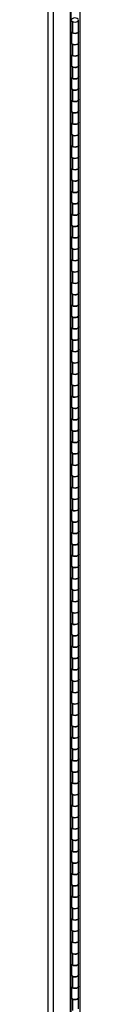
# Model space of a CAD drawing. Units: inches. Extents: x 4.1 to 99.5, y 0.5 to 71.
# Drawn here: x 87.9 to 88.5, y 18.2 to 35.9 of the extents above; entities that cross this region are included whole.
import ezdxf

# ---------------------------------------------------------------- set-up
doc = ezdxf.new("R2010")
doc.units = ezdxf.units.IN
doc.header["$MEASUREMENT"] = 0
doc.linetypes.add('SLD-Solid', pattern=[0])

msp = doc.modelspace()

# ---------------------------------------------------------------- linework, layer by layer
at = {"color": 7, "linetype": 'SLD-Solid', "lineweight": 25}
for p, q in [((88.4596664, 36.8277189), (88.4596664, 10.1375276)), ((88.281936, 36.5263848), (88.281936, 10.6395599)), ((88.3000981, 10.665344), (88.3000981, 36.5521689)), ((87.8878575, 10.4599737), (87.8878575, 36.3449024)), ((87.9783595, 36.3465281), (87.9783595, 10.4597032)), ((88.4327174, 35.6984255), (88.4327174, 35.9025607)), ((88.3000981, 35.8916267), (88.3266001, 35.8767192)), ((88.3266001, 35.8767192), (88.3266001, 35.672584)), ((88.3000981, 35.6874915), (88.3266001, 35.672584)), ((88.3077174, 35.6832056), (88.3077174, 35.4942903)), ((88.4327174, 35.4942903), (88.4327174, 35.6984255)), ((88.3000981, 35.5115671), (88.3077174, 35.5072812)), ((88.3266001, 35.4684488), (88.3000981, 35.4833563)), ((88.3266001, 35.4684488), (88.3266001, 35.2643136)), ((88.4327174, 35.2901551), (88.4327174, 35.4942903)), ((88.3000981, 35.2792211), (88.3266001, 35.2643136)), ((88.3077174, 35.2749352), (88.3077174, 35.0860199)), ((88.4327174, 35.0860199), (88.4327174, 35.2901551)), ((88.3000981, 35.1032967), (88.3077174, 35.0990108)), ((88.3266001, 35.0601784), (88.3000981, 35.0750859)), ((88.3266001, 35.0601784), (88.3266001, 34.8560432)), ((88.4327174, 34.8818847), (88.4327174, 35.0860199)), ((88.3000981, 34.8709507), (88.3266001, 34.8560432)), ((88.3077174, 34.8666648), (88.3077174, 34.6777495)), ((88.4327174, 34.6777495), (88.4327174, 34.8818847)), ((88.3000981, 34.6950263), (88.3077174, 34.6907404)), ((88.3266001, 34.651908), (88.3000981, 34.6668155)), ((88.4327174, 34.4736143), (88.4327174, 34.6777495)), ((88.3266001, 34.651908), (88.3266001, 34.4477728)), ((88.3000981, 34.4626803), (88.3266001, 34.4477728)), ((88.3077174, 34.4583944), (88.3077174, 34.269479)), ((88.4327174, 34.269479), (88.4327174, 34.4736143)), ((88.3000981, 34.2867559), (88.3077174, 34.28247)), ((88.3266001, 34.2436376), (88.3000981, 34.2585451)), ((88.3266001, 34.2436376), (88.3266001, 34.0395024)), ((88.4327174, 34.0653438), (88.4327174, 34.269479)), ((88.3000981, 34.0544099), (88.3266001, 34.0395024)), ((88.3077174, 34.050124), (88.3077174, 33.8612086)), ((88.4327174, 33.8612086), (88.4327174, 34.0653438)), ((88.3000981, 33.8784855), (88.3077174, 33.8741996)), ((88.3266001, 33.8353672), (88.3000981, 33.8502747)), ((88.3266001, 33.8353672), (88.3266001, 33.631232)), ((88.4327174, 33.6570734), (88.4327174, 33.8612086)), ((88.3000981, 33.6461395), (88.3266001, 33.631232)), ((88.3077174, 33.6418536), (88.3077174, 33.4529382)), ((88.4327174, 33.4529382), (88.4327174, 33.6570734)), ((88.3000981, 33.4702151), (88.3077174, 33.4659292)), ((88.3266001, 33.4270968), (88.3000981, 33.4420043)), ((88.3266001, 33.4270968), (88.3266001, 33.2229616)), ((88.4327174, 33.248803), (88.4327174, 33.4529382)), ((88.4327174, 33.0446678), (88.4327174, 33.248803)), ((88.3000981, 33.2378691), (88.3266001, 33.2229616)), ((88.3077174, 33.2335832), (88.3077174, 33.0446678)), ((88.3000981, 33.0619447), (88.3077174, 33.0576587)), ((88.3266001, 33.0188263), (88.3000981, 33.0337339)), ((88.3266001, 33.0188263), (88.3266001, 32.8146911)), ((88.4327174, 32.8405326), (88.4327174, 33.0446678)), ((88.3000981, 32.8295987), (88.3266001, 32.8146911)), ((88.3077174, 32.8253127), (88.3077174, 32.6363974)), ((88.4327174, 32.6363974), (88.4327174, 32.8405326)), ((88.3000981, 32.6536743), (88.3077174, 32.6493883)), ((88.3266001, 32.6105559), (88.3000981, 32.6254635)), ((88.3266001, 32.6105559), (88.3266001, 32.4064207)), ((88.4327174, 32.4322622), (88.4327174, 32.6363974)), ((88.3000981, 32.4213283), (88.3266001, 32.4064207)), ((88.3077174, 32.4170423), (88.3077174, 32.228127)), ((88.4327174, 32.228127), (88.4327174, 32.4322622)), ((88.3000981, 32.2454039), (88.3077174, 32.2411179)), ((88.3266001, 32.2022855), (88.3000981, 32.2171931)), ((88.3266001, 32.2022855), (88.3266001, 31.9981503)), ((88.4327174, 32.0239918), (88.4327174, 32.228127)), ((88.3000981, 32.0130579), (88.3266001, 31.9981503)), ((88.3077174, 32.0087719), (88.3077174, 31.8198566)), ((88.4327174, 31.8198566), (88.4327174, 32.0239918)), ((88.3000981, 31.8371335), (88.3077174, 31.8328475)), ((88.3266001, 31.7940151), (88.3000981, 31.8089227)), ((88.3266001, 31.7940151), (88.3266001, 31.5898799)), ((88.4327174, 31.6157214), (88.4327174, 31.8198566)), ((88.3000981, 31.6047875), (88.3266001, 31.5898799)), ((88.3077174, 31.6005015), (88.3077174, 31.4115862)), ((88.4327174, 31.4115862), (88.4327174, 31.6157214)), ((88.3000981, 31.428863), (88.3077174, 31.4245771)), ((88.3266001, 31.3857447), (88.3000981, 31.4006523)), ((88.3266001, 31.3857447), (88.3266001, 31.1816095)), ((88.4327174, 31.207451), (88.4327174, 31.4115862)), ((88.3000981, 31.1965171), (88.3266001, 31.1816095)), ((88.3077174, 31.1922311), (88.3077174, 31.0033158)), ((88.4327174, 31.0033158), (88.4327174, 31.207451)), ((88.3000981, 31.0205926), (88.3077174, 31.0163067)), ((88.3266001, 30.9774743), (88.3000981, 30.9923818)), ((88.3266001, 30.9774743), (88.3266001, 30.7733391)), ((88.4327174, 30.7991806), (88.4327174, 31.0033158)), ((88.3000981, 30.7882466), (88.3266001, 30.7733391)), ((88.3077174, 30.7839607), (88.3077174, 30.5950454)), ((88.4327174, 30.5950454), (88.4327174, 30.7991806)), ((88.3000981, 30.6123222), (88.3077174, 30.6080363)), ((88.4327174, 30.3909102), (88.4327174, 30.5950454)), ((88.3266001, 30.5692039), (88.3000981, 30.5841114)), ((88.3266001, 30.5692039), (88.3266001, 30.3650687)), ((88.3000981, 30.3799762), (88.3266001, 30.3650687)), ((88.3077174, 30.3756903), (88.3077174, 30.186775)), ((88.4327174, 30.186775), (88.4327174, 30.3909102)), ((88.3000981, 30.2040518), (88.3077174, 30.1997659)), ((88.3266001, 30.1609335), (88.3000981, 30.175841)), ((88.3266001, 30.1609335), (88.3266001, 29.9567983)), ((88.4327174, 29.9826398), (88.4327174, 30.186775)), ((88.3000981, 29.9717058), (88.3266001, 29.9567983)), ((88.3077174, 29.9674199), (88.3077174, 29.7785046)), ((88.4327174, 29.7785046), (88.4327174, 29.9826398)), ((88.3000981, 29.7957814), (88.3077174, 29.7914955)), ((88.3266001, 29.7526631), (88.3000981, 29.7675706)), ((88.3266001, 29.7526631), (88.3266001, 29.5485279)), ((88.4327174, 29.5743694), (88.4327174, 29.7785046)), ((88.3000981, 29.5634354), (88.3266001, 29.5485279)), ((88.3077174, 29.5591495), (88.3077174, 29.3702342)), ((88.4327174, 29.3702342), (88.4327174, 29.5743694)), ((88.3000981, 29.387511), (88.3077174, 29.3832251)), ((88.3266001, 29.3443927), (88.3000981, 29.3593002)), ((88.4327174, 29.166099), (88.4327174, 29.3702342)), ((88.3266001, 29.3443927), (88.3266001, 29.1402575)), ((88.3000981, 29.155165), (88.3266001, 29.1402575)), ((88.3077174, 29.1508791), (88.3077174, 28.9619638)), ((88.4327174, 28.9619638), (88.4327174, 29.166099)), ((88.3000981, 28.9792406), (88.3077174, 28.9749547)), ((88.3266001, 28.9361223), (88.3000981, 28.9510298)), ((88.3266001, 28.9361223), (88.3266001, 28.7319871)), ((88.4327174, 28.7578286), (88.4327174, 28.9619638)), ((88.3000981, 28.7468946), (88.3266001, 28.7319871)), ((88.3077174, 28.7426087), (88.3077174, 28.5536934)), ((88.4327174, 28.5536934), (88.4327174, 28.7578286)), ((88.3000981, 28.5709702), (88.3077174, 28.5666843)), ((88.3266001, 28.5278519), (88.3000981, 28.5427594)), ((88.3266001, 28.5278519), (88.3266001, 28.3237167)), ((88.4327174, 28.3495582), (88.4327174, 28.5536934)), ((88.3000981, 28.3386242), (88.3266001, 28.3237167)), ((88.3077174, 28.3343383), (88.3077174, 28.145423)), ((88.4327174, 28.145423), (88.4327174, 28.3495582)), ((88.3000981, 28.1626998), (88.3077174, 28.1584139)), ((88.3266001, 28.1195815), (88.3000981, 28.134489)), ((88.3266001, 28.1195815), (88.3266001, 27.9154463)), ((88.4327174, 27.9412878), (88.4327174, 28.145423)), ((88.4327174, 27.7371526), (88.4327174, 27.9412878)), ((88.3000981, 27.9303538), (88.3266001, 27.9154463)), ((88.3077174, 27.9260679), (88.3077174, 27.7371526)), ((88.3000981, 27.7544294), (88.3077174, 27.7501435)), ((88.3266001, 27.7113111), (88.3000981, 27.7262186)), ((88.3266001, 27.7113111), (88.3266001, 27.5071759)), ((88.4327174, 27.5330174), (88.4327174, 27.7371526)), ((88.3000981, 27.5220834), (88.3266001, 27.5071759)), ((88.3077174, 27.5177975), (88.3077174, 27.3288821)), ((88.4327174, 27.3288821), (88.4327174, 27.5330174)), ((88.3000981, 27.346159), (88.3077174, 27.3418731)), ((88.3266001, 27.3030407), (88.3000981, 27.3179482)), ((88.3266001, 27.3030407), (88.3266001, 27.0989055)), ((88.4327174, 27.1247469), (88.4327174, 27.3288821)), ((88.3000981, 27.113813), (88.3266001, 27.0989055)), ((88.3077174, 27.1095271), (88.3077174, 26.9206117)), ((88.4327174, 26.9206117), (88.4327174, 27.1247469)), ((88.3000981, 26.9378886), (88.3077174, 26.9336027)), ((88.3266001, 26.8947703), (88.3000981, 26.9096778)), ((88.3266001, 26.8947703), (88.3266001, 26.6906351)), ((88.4327174, 26.7164765), (88.4327174, 26.9206117)), ((88.3000981, 26.7055426), (88.3266001, 26.6906351)), ((88.3077174, 26.7012567), (88.3077174, 26.5123413)), ((88.4327174, 26.5123413), (88.4327174, 26.7164765)), ((88.3000981, 26.5296182), (88.3077174, 26.5253322)), ((88.3266001, 26.4864999), (88.3000981, 26.5014074)), ((88.3266001, 26.4864999), (88.3266001, 26.2823647)), ((88.4327174, 26.3082061), (88.4327174, 26.5123413)), ((88.3000981, 26.2972722), (88.3266001, 26.2823647)), ((88.3077174, 26.2929863), (88.3077174, 26.1040709)), ((88.4327174, 26.1040709), (88.4327174, 26.3082061)), ((88.3000981, 26.1213478), (88.3077174, 26.1170618)), ((88.3266001, 26.0782294), (88.3000981, 26.093137)), ((88.3266001, 26.0782294), (88.3266001, 25.8740942)), ((88.4327174, 25.8999357), (88.4327174, 26.1040709)), ((88.3000981, 25.8890018), (88.3266001, 25.8740942)), ((88.3077174, 25.8847158), (88.3077174, 25.6958005)), ((88.4327174, 25.6958005), (88.4327174, 25.8999357)), ((88.3000981, 25.7130774), (88.3077174, 25.7087914)), ((88.3266001, 25.669959), (88.3000981, 25.6848666)), ((88.3266001, 25.669959), (88.3266001, 25.4658238)), ((88.4327174, 25.4916653), (88.4327174, 25.6958005)), ((88.3000981, 25.4807314), (88.3266001, 25.4658238)), ((88.3077174, 25.4764454), (88.3077174, 25.2875301)), ((88.4327174, 25.2875301), (88.4327174, 25.4916653)), ((88.3000981, 25.304807), (88.3077174, 25.300521)), ((88.4327174, 25.0833949), (88.4327174, 25.2875301)), ((88.3266001, 25.2616886), (88.3000981, 25.2765962)), ((88.3266001, 25.2616886), (88.3266001, 25.0575534)), ((88.3000981, 25.072461), (88.3266001, 25.0575534)), ((88.3077174, 25.068175), (88.3077174, 24.8792597)), ((88.4327174, 24.8792597), (88.4327174, 25.0833949)), ((88.3000981, 24.8965366), (88.3077174, 24.8922506)), ((88.3266001, 24.8534182), (88.3000981, 24.8683258)), ((88.3266001, 24.8534182), (88.3266001, 24.649283)), ((88.4327174, 24.6751245), (88.4327174, 24.8792597)), ((88.3000981, 24.6641906), (88.3266001, 24.649283)), ((88.3077174, 24.6599046), (88.3077174, 24.4709893)), ((88.4327174, 24.4709893), (88.4327174, 24.6751245)), ((88.3000981, 24.4882661), (88.3077174, 24.4839802)), ((88.3266001, 24.4451478), (88.3000981, 24.4600554)), ((88.3266001, 24.4451478), (88.3266001, 24.2410126)), ((88.4327174, 24.2668541), (88.4327174, 24.4709893)), ((88.3000981, 24.2559202), (88.3266001, 24.2410126)), ((88.3077174, 24.2516342), (88.3077174, 24.0627189)), ((88.4327174, 24.0627189), (88.4327174, 24.2668541)), ((88.3000981, 24.0799957), (88.3077174, 24.0757098)), ((88.3266001, 24.0368774), (88.3000981, 24.0517849)), ((88.4327174, 23.8585837), (88.4327174, 24.0627189)), ((88.3266001, 24.0368774), (88.3266001, 23.8327422)), ((88.3000981, 23.8476497), (88.3266001, 23.8327422)), ((88.3077174, 23.8433638), (88.3077174, 23.6544485)), ((88.4327174, 23.6544485), (88.4327174, 23.8585837)), ((88.3000981, 23.6717253), (88.3077174, 23.6674394)), ((88.3266001, 23.628607), (88.3000981, 23.6435145)), ((88.3266001, 23.628607), (88.3266001, 23.4244718)), ((88.4327174, 23.4503133), (88.4327174, 23.6544485)), ((88.3000981, 23.4393793), (88.3266001, 23.4244718)), ((88.3077174, 23.4350934), (88.3077174, 23.2461781)), ((88.4327174, 23.2461781), (88.4327174, 23.4503133)), ((88.3000981, 23.2634549), (88.3077174, 23.259169)), ((88.3266001, 23.2203366), (88.3000981, 23.2352441)), ((88.3266001, 23.2203366), (88.3266001, 23.0162014)), ((88.4327174, 23.0420429), (88.4327174, 23.2461781)), ((88.3000981, 23.0311089), (88.3266001, 23.0162014)), ((88.3077174, 23.026823), (88.3077174, 22.8379077)), ((88.4327174, 22.8379077), (88.4327174, 23.0420429)), ((88.3000981, 22.8551845), (88.3077174, 22.8508986)), ((88.3266001, 22.8120662), (88.3000981, 22.8269737)), ((88.3266001, 22.8120662), (88.3266001, 22.607931)), ((88.4327174, 22.6337725), (88.4327174, 22.8379077)), ((88.4327174, 22.4296373), (88.4327174, 22.6337725)), ((88.3000981, 22.6228385), (88.3266001, 22.607931)), ((88.3077174, 22.6185526), (88.3077174, 22.4296373)), ((88.3000981, 22.4469141), (88.3077174, 22.4426282)), ((88.3266001, 22.4037958), (88.3000981, 22.4187033)), ((88.3266001, 22.4037958), (88.3266001, 22.1996606)), ((88.4327174, 22.2255021), (88.4327174, 22.4296373)), ((88.3000981, 22.2145681), (88.3266001, 22.1996606)), ((88.3077174, 22.2102822), (88.3077174, 22.0213669)), ((88.4327174, 22.0213669), (88.4327174, 22.2255021)), ((88.3000981, 22.0386437), (88.3077174, 22.0343578)), ((88.3266001, 21.9955254), (88.3000981, 22.0104329)), ((88.3266001, 21.9955254), (88.3266001, 21.7913902)), ((88.4327174, 21.8172317), (88.4327174, 22.0213669)), ((88.3000981, 21.8062977), (88.3266001, 21.7913902)), ((88.3077174, 21.8020118), (88.3077174, 21.6130965)), ((88.4327174, 21.6130965), (88.4327174, 21.8172317)), ((88.3000981, 21.6303733), (88.3077174, 21.6260874)), ((88.3266001, 21.587255), (88.3000981, 21.6021625)), ((88.3266001, 21.587255), (88.3266001, 21.3831198)), ((88.4327174, 21.4089613), (88.4327174, 21.6130965)), ((88.3000981, 21.3980273), (88.3266001, 21.3831198)), ((88.4327174, 21.2048261), (88.4327174, 21.4089613)), ((88.3000981, 21.2221029), (88.3077174, 21.217817)), ((88.3077174, 21.3937414), (88.3077174, 21.2048261)), ((88.3266001, 21.1789846), (88.3000981, 21.1938921)), ((88.3266001, 21.1789846), (88.3266001, 20.9748494)), ((88.4327174, 21.0006909), (88.4327174, 21.2048261)), ((88.3000981, 20.9897569), (88.3266001, 20.9748494)), ((88.3077174, 20.985471), (88.3077174, 20.7965557)), ((88.4327174, 20.7965557), (88.4327174, 21.0006909)), ((88.3000981, 20.8138325), (88.3077174, 20.8095466)), ((88.3266001, 20.7707142), (88.3000981, 20.7856217)), ((88.3266001, 20.7707142), (88.3266001, 20.566579)), ((88.4327174, 20.5924204), (88.4327174, 20.7965557)), ((88.3000981, 20.5814865), (88.3266001, 20.566579)), ((88.3077174, 20.5772006), (88.3077174, 20.3882852)), ((88.4327174, 20.3882852), (88.4327174, 20.5924204)), ((88.3000981, 20.4055621), (88.3077174, 20.4012762)), ((88.3266001, 20.3624438), (88.3000981, 20.3773513)), ((88.3266001, 20.3624438), (88.3266001, 20.1583086)), ((88.4327174, 20.18415), (88.4327174, 20.3882852)), ((88.3000981, 20.1732161), (88.3266001, 20.1583086)), ((88.3077174, 20.1689302), (88.3077174, 19.9800148)), ((88.4327174, 19.9800148), (88.4327174, 20.18415)), ((88.3000981, 19.9972917), (88.3077174, 19.9930058)), ((88.4327174, 19.7758796), (88.4327174, 19.9800148)), ((88.3266001, 19.9541734), (88.3000981, 19.9690809)), ((88.3266001, 19.9541734), (88.3266001, 19.7500382)), ((88.3000981, 19.7649457), (88.3266001, 19.7500382)), ((88.3077174, 19.7606598), (88.3077174, 19.5717444)), ((88.4327174, 19.5717444), (88.4327174, 19.7758796)), ((88.3000981, 19.5890213), (88.3077174, 19.5847353)), ((88.3266001, 19.545903), (88.3000981, 19.5608105)), ((88.3266001, 19.545903), (88.3266001, 19.3417678)), ((88.4327174, 19.3676092), (88.4327174, 19.5717444)), ((88.3000981, 19.3566753), (88.3266001, 19.3417678)), ((88.3077174, 19.3523894), (88.3077174, 19.163474)), ((88.4327174, 19.163474), (88.4327174, 19.3676092)), ((88.3000981, 19.1807509), (88.3077174, 19.1764649)), ((88.3266001, 19.1376325), (88.3000981, 19.1525401)), ((88.3266001, 19.1376325), (88.3266001, 18.9334973)), ((88.4327174, 18.9593388), (88.4327174, 19.163474)), ((88.3000981, 18.9484049), (88.3266001, 18.9334973)), ((88.3077174, 18.9441189), (88.3077174, 18.7552036)), ((88.4327174, 18.7552036), (88.4327174, 18.9593388)), ((88.3000981, 18.7724805), (88.3077174, 18.7681945)), ((88.3266001, 18.7293621), (88.3000981, 18.7442697)), ((88.4327174, 18.5510684), (88.4327174, 18.7552036)), ((88.3266001, 18.7293621), (88.3266001, 18.5252269)), ((88.3000981, 18.5401345), (88.3266001, 18.5252269)), ((88.3077174, 18.5358485), (88.3077174, 18.3469332)), ((88.4327174, 18.3469332), (88.4327174, 18.5510684)), ((88.3000981, 18.3642101), (88.3077174, 18.3599241)), ((88.3266001, 18.3210917), (88.3000981, 18.3359993)), ((88.3266001, 18.3210917), (88.3266001, 18.1169565)), ((88.4327174, 18.142798), (88.4327174, 18.3469332))]:
    msp.add_line(p, q, dxfattribs=at)
at = {"color": 7, "linetype": 'SLD-Solid', "lineweight": 25, "flags": 128}
for points in [[(88.3266001, 35.8767192), (88.3473317, 35.8689861), (88.3716327, 35.8664894), (88.3957129, 35.8696187), (88.4158168, 35.8778857), (88.4288086, 35.8900013), (88.4326623, 35.9040756), (88.4267767, 35.9179137), (88.4120698, 35.9293572), (88.3908354, 35.9366214), (88.3663852, 35.9385733), (88.3425328, 35.9349084), (88.3229982, 35.9261984), (88.3108282, 35.9138018)], [(88.3266001, 35.672584), (88.3473317, 35.6648509), (88.3716327, 35.6623542), (88.3957129, 35.6654835), (88.4158168, 35.6737505), (88.4288086, 35.6858661), (88.4327174, 35.6984255)], [(88.4327174, 35.6984255), (88.4327145, 35.6980763), (88.4276067, 35.6841357), (88.4135481, 35.6724238), (88.3927314, 35.6647672), (88.3684033, 35.6623602), (88.3443581, 35.6655781), (88.3266001, 35.672584)], [(88.3077174, 35.4942903), (88.3114885, 35.4819471), (88.3243461, 35.4697839), (88.3443581, 35.4614429), (88.3684033, 35.458225), (88.3927314, 35.460632), (88.4135481, 35.4682886), (88.4276067, 35.4800005), (88.4327145, 35.4939411), (88.4327174, 35.4942903)], [(88.4327174, 35.4942903), (88.4288086, 35.4817309), (88.4158168, 35.4696153), (88.3957129, 35.4613483), (88.3716327, 35.458219), (88.3473317, 35.4607157), (88.3266001, 35.4684488)], [(88.3266001, 35.2643136), (88.3473317, 35.2565805), (88.3716327, 35.2540838), (88.3957129, 35.2572131), (88.4158168, 35.2654801), (88.4288086, 35.2775956), (88.4327174, 35.2901551)], [(88.4327174, 35.2901551), (88.4327145, 35.2898059), (88.4276067, 35.2758653), (88.4135481, 35.2641534), (88.3927314, 35.2564968), (88.3684033, 35.2540898), (88.3443581, 35.2573077), (88.3266001, 35.2643136)], [(88.3077174, 35.0860199), (88.3114885, 35.0736766), (88.3243461, 35.0615135), (88.3443581, 35.0531725), (88.3684033, 35.0499546), (88.3927314, 35.0523616), (88.4135481, 35.0600181), (88.4276067, 35.0717301), (88.4327145, 35.0856707), (88.4327174, 35.0860199)], [(88.4327174, 35.0860199), (88.4288086, 35.0734604), (88.4158168, 35.0613449), (88.3957129, 35.0530779), (88.3716327, 35.0499486), (88.3473317, 35.0524453), (88.3266001, 35.0601784)], [(88.3266001, 34.8560432), (88.3473317, 34.8483101), (88.3716327, 34.8458134), (88.3957129, 34.8489427), (88.4158168, 34.8572097), (88.4288086, 34.8693252), (88.4327174, 34.8818847)], [(88.4327174, 34.8818847), (88.4327145, 34.8815355), (88.4276067, 34.8675949), (88.4135481, 34.8558829), (88.3927314, 34.8482264), (88.3684033, 34.8458194), (88.3443581, 34.8490373), (88.3266001, 34.8560432)], [(88.3077174, 34.6777495), (88.3114885, 34.6654062), (88.3243461, 34.6532431), (88.3443581, 34.6449021), (88.3684033, 34.6416842), (88.3927314, 34.6440912), (88.4135481, 34.6517477), (88.4276067, 34.6634597), (88.4327145, 34.6774003), (88.4327174, 34.6777495)], [(88.4327174, 34.6777495), (88.4288086, 34.66519), (88.4158168, 34.6530745), (88.3957129, 34.6448075), (88.3716327, 34.6416782), (88.3473317, 34.6441749), (88.3266001, 34.651908)], [(88.3266001, 34.4477728), (88.3473317, 34.4400397), (88.3716327, 34.437543), (88.3957129, 34.4406723), (88.4158168, 34.4489393), (88.4288086, 34.4610548), (88.4327174, 34.4736143)], [(88.4327174, 34.4736143), (88.4327145, 34.4732651), (88.4276067, 34.4593245), (88.4135481, 34.4476125), (88.3927314, 34.439956), (88.3684033, 34.437549), (88.3443581, 34.4407669), (88.3266001, 34.4477728)], [(88.3077174, 34.269479), (88.3114885, 34.2571358), (88.3243461, 34.2449727), (88.3443581, 34.2366317), (88.3684033, 34.2334138), (88.3927314, 34.2358208), (88.4135481, 34.2434773), (88.4276067, 34.2551893), (88.4327145, 34.2691299), (88.4327174, 34.269479)], [(88.4327174, 34.269479), (88.4288086, 34.2569196), (88.4158168, 34.2448041), (88.3957129, 34.2365371), (88.3716327, 34.2334078), (88.3473317, 34.2359044), (88.3266001, 34.2436376)], [(88.3266001, 34.0395024), (88.3473317, 34.0317692), (88.3716327, 34.0292726), (88.3957129, 34.0324019), (88.4158168, 34.0406689), (88.4288086, 34.0527844), (88.4327174, 34.0653438)], [(88.4327174, 34.0653438), (88.4327145, 34.0649947), (88.4276067, 34.0510541), (88.4135481, 34.0393421), (88.3927314, 34.0316856), (88.3684033, 34.0292786), (88.3443581, 34.0324965), (88.3266001, 34.0395024)], [(88.3077174, 33.8612086), (88.3114885, 33.8488654), (88.3243461, 33.8367023), (88.3443581, 33.8283613), (88.3684033, 33.8251434), (88.3927314, 33.8275504), (88.4135481, 33.8352069), (88.4276067, 33.8469189), (88.4327145, 33.8608595), (88.4327174, 33.8612086)], [(88.4327174, 33.8612086), (88.4288086, 33.8486492), (88.4158168, 33.8365337), (88.3957129, 33.8282667), (88.3716327, 33.8251374), (88.3473317, 33.827634), (88.3266001, 33.8353672)], [(88.3266001, 33.631232), (88.3473317, 33.6234988), (88.3716327, 33.6210022), (88.3957129, 33.6241315), (88.4158168, 33.6323985), (88.4288086, 33.644514), (88.4327174, 33.6570734)], [(88.4327174, 33.6570734), (88.4327145, 33.6567243), (88.4276067, 33.6427837), (88.4135481, 33.6310717), (88.3927314, 33.6234152), (88.3684033, 33.6210082), (88.3443581, 33.6242261), (88.3266001, 33.631232)], [(88.3077174, 33.4529382), (88.3114885, 33.440595), (88.3243461, 33.4284319), (88.3443581, 33.4200909), (88.3684033, 33.416873), (88.3927314, 33.41928), (88.4135481, 33.4269365), (88.4276067, 33.4386485), (88.4327145, 33.4525891), (88.4327174, 33.4529382)], [(88.4327174, 33.4529382), (88.4288086, 33.4403788), (88.4158168, 33.4282633), (88.3957129, 33.4199962), (88.3716327, 33.416867), (88.3473317, 33.4193636), (88.3266001, 33.4270968)], [(88.3266001, 33.2229616), (88.3473317, 33.2152284), (88.3716327, 33.2127318), (88.3957129, 33.215861), (88.4158168, 33.2241281), (88.4288086, 33.2362436), (88.4327174, 33.248803)], [(88.4327174, 33.248803), (88.4327145, 33.2484539), (88.4276067, 33.2345132), (88.4135481, 33.2228013), (88.3927314, 33.2151448), (88.3684033, 33.2127378), (88.3443581, 33.2159557), (88.3266001, 33.2229616)], [(88.3077174, 33.0446678), (88.3114885, 33.0323246), (88.3243461, 33.0201615), (88.3443581, 33.0118205), (88.3684033, 33.0086026), (88.3927314, 33.0110096), (88.4135481, 33.0186661), (88.4276067, 33.030378), (88.4327145, 33.0443187), (88.4327174, 33.0446678)], [(88.4327174, 33.0446678), (88.4288086, 33.0321084), (88.4158168, 33.0199929), (88.3957129, 33.0117258), (88.3716327, 33.0085966), (88.3473317, 33.0110932), (88.3266001, 33.0188263)], [(88.3266001, 32.8146911), (88.3473317, 32.806958), (88.3716327, 32.8044614), (88.3957129, 32.8075906), (88.4158168, 32.8158577), (88.4288086, 32.8279732), (88.4327174, 32.8405326)], [(88.4327174, 32.8405326), (88.4327145, 32.8401835), (88.4276067, 32.8262428), (88.4135481, 32.8145309), (88.3927314, 32.8068744), (88.3684033, 32.8044673), (88.3443581, 32.8076853), (88.3266001, 32.8146911)], [(88.3077174, 32.6363974), (88.3114885, 32.6240542), (88.3243461, 32.6118911), (88.3443581, 32.6035501), (88.3684033, 32.6003321), (88.3927314, 32.6027392), (88.4135481, 32.6103957), (88.4276067, 32.6221076), (88.4327145, 32.6360483), (88.4327174, 32.6363974)], [(88.4327174, 32.6363974), (88.4288086, 32.623838), (88.4158168, 32.6117225), (88.3957129, 32.6034554), (88.3716327, 32.6003262), (88.3473317, 32.6028228), (88.3266001, 32.6105559)], [(88.3266001, 32.4064207), (88.3473317, 32.3986876), (88.3716327, 32.396191), (88.3957129, 32.3993202), (88.4158168, 32.4075873), (88.4288086, 32.4197028), (88.4327174, 32.4322622)], [(88.4327174, 32.4322622), (88.4327145, 32.4319131), (88.4276067, 32.4179724), (88.4135481, 32.4062605), (88.3927314, 32.398604), (88.3684033, 32.3961969), (88.3443581, 32.3994149), (88.3266001, 32.4064207)], [(88.3077174, 32.228127), (88.3114885, 32.2157838), (88.3243461, 32.2036207), (88.3443581, 32.1952797), (88.3684033, 32.1920617), (88.3927314, 32.1944688), (88.4135481, 32.2021253), (88.4276067, 32.2138372), (88.4327145, 32.2277779), (88.4327174, 32.228127)], [(88.4327174, 32.228127), (88.4288086, 32.2155676), (88.4158168, 32.2034521), (88.3957129, 32.195185), (88.3716327, 32.1920558), (88.3473317, 32.1945524), (88.3266001, 32.2022855)], [(88.3266001, 31.9981503), (88.3473317, 31.9904172), (88.3716327, 31.9879206), (88.3957129, 31.9910498), (88.4158168, 31.9993169), (88.4288086, 32.0114324), (88.4327174, 32.0239918)], [(88.4327174, 32.0239918), (88.4327145, 32.0236427), (88.4276067, 32.009702), (88.4135481, 31.9979901), (88.3927314, 31.9903336), (88.3684033, 31.9879265), (88.3443581, 31.9911445), (88.3266001, 31.9981503)], [(88.3077174, 31.8198566), (88.3114885, 31.8075134), (88.3243461, 31.7953503), (88.3443581, 31.7870093), (88.3684033, 31.7837913), (88.3927314, 31.7861983), (88.4135481, 31.7938549), (88.4276067, 31.8055668), (88.4327145, 31.8195075), (88.4327174, 31.8198566)], [(88.4327174, 31.8198566), (88.4288086, 31.8072972), (88.4158168, 31.7951817), (88.3957129, 31.7869146), (88.3716327, 31.7837854), (88.3473317, 31.786282), (88.3266001, 31.7940151)], [(88.3266001, 31.5898799), (88.3473317, 31.5821468), (88.3716327, 31.5796502), (88.3957129, 31.5827794), (88.4158168, 31.5910465), (88.4288086, 31.603162), (88.4327174, 31.6157214)], [(88.4327174, 31.6157214), (88.4327145, 31.6153723), (88.4276067, 31.6014316), (88.4135481, 31.5897197), (88.3927314, 31.5820631), (88.3684033, 31.5796561), (88.3443581, 31.5828741), (88.3266001, 31.5898799)], [(88.3077174, 31.4115862), (88.3114885, 31.399243), (88.3243461, 31.3870798), (88.3443581, 31.3787389), (88.3684033, 31.3755209), (88.3927314, 31.3779279), (88.4135481, 31.3855845), (88.4276067, 31.3972964), (88.4327145, 31.4112371), (88.4327174, 31.4115862)], [(88.4327174, 31.4115862), (88.4288086, 31.3990268), (88.4158168, 31.3869113), (88.3957129, 31.3786442), (88.3716327, 31.375515), (88.3473317, 31.3780116), (88.3266001, 31.3857447)], [(88.3266001, 31.1816095), (88.3473317, 31.1738764), (88.3716327, 31.1713798), (88.3957129, 31.174509), (88.4158168, 31.1827761), (88.4288086, 31.1948916), (88.4327174, 31.207451)], [(88.4327174, 31.207451), (88.4327145, 31.2071019), (88.4276067, 31.1931612), (88.4135481, 31.1814493), (88.3927314, 31.1737927), (88.3684033, 31.1713857), (88.3443581, 31.1746037), (88.3266001, 31.1816095)], [(88.3077174, 31.0033158), (88.3114885, 30.9909726), (88.3243461, 30.9788094), (88.3443581, 30.9704685), (88.3684033, 30.9672505), (88.3927314, 30.9696575), (88.4135481, 30.9773141), (88.4276067, 30.989026), (88.4327145, 31.0029667), (88.4327174, 31.0033158)], [(88.4327174, 31.0033158), (88.4288086, 30.9907564), (88.4158168, 30.9786409), (88.3957129, 30.9703738), (88.3716327, 30.9672446), (88.3473317, 30.9697412), (88.3266001, 30.9774743)], [(88.3266001, 30.7733391), (88.3473317, 30.765606), (88.3716327, 30.7631094), (88.3957129, 30.7662386), (88.4158168, 30.7745057), (88.4288086, 30.7866212), (88.4327174, 30.7991806)], [(88.4327174, 30.7991806), (88.4327145, 30.7988315), (88.4276067, 30.7848908), (88.4135481, 30.7731789), (88.3927314, 30.7655223), (88.3684033, 30.7631153), (88.3443581, 30.7663332), (88.3266001, 30.7733391)], [(88.3077174, 30.5950454), (88.3114885, 30.5827022), (88.3243461, 30.570539), (88.3443581, 30.562198), (88.3684033, 30.5589801), (88.3927314, 30.5613871), (88.4135481, 30.5690437), (88.4276067, 30.5807556), (88.4327145, 30.5946963), (88.4327174, 30.5950454)], [(88.4327174, 30.5950454), (88.4288086, 30.582486), (88.4158168, 30.5703705), (88.3957129, 30.5621034), (88.3716327, 30.5589742), (88.3473317, 30.5614708), (88.3266001, 30.5692039)], [(88.3266001, 30.3650687), (88.3473317, 30.3573356), (88.3716327, 30.354839), (88.3957129, 30.3579682), (88.4158168, 30.3662353), (88.4288086, 30.3783508), (88.4327174, 30.3909102)], [(88.4327174, 30.3909102), (88.4327145, 30.3905611), (88.4276067, 30.3766204), (88.4135481, 30.3649085), (88.3927314, 30.3572519), (88.3684033, 30.3548449), (88.3443581, 30.3580628), (88.3266001, 30.3650687)], [(88.3077174, 30.186775), (88.3114885, 30.1744318), (88.3243461, 30.1622686), (88.3443581, 30.1539276), (88.3684033, 30.1507097), (88.3927314, 30.1531167), (88.4135481, 30.1607733), (88.4276067, 30.1724852), (88.4327145, 30.1864258), (88.4327174, 30.186775)], [(88.4327174, 30.186775), (88.4288086, 30.1742156), (88.4158168, 30.1621001), (88.3957129, 30.153833), (88.3716327, 30.1507038), (88.3473317, 30.1532004), (88.3266001, 30.1609335)], [(88.3266001, 29.9567983), (88.3473317, 29.9490652), (88.3716327, 29.9465686), (88.3957129, 29.9496978), (88.4158168, 29.9579649), (88.4288086, 29.9700804), (88.4327174, 29.9826398)], [(88.4327174, 29.9826398), (88.4327145, 29.9822906), (88.4276067, 29.96835), (88.4135481, 29.9566381), (88.3927314, 29.9489815), (88.3684033, 29.9465745), (88.3443581, 29.9497924), (88.3266001, 29.9567983)], [(88.3077174, 29.7785046), (88.3114885, 29.7661614), (88.3243461, 29.7539982), (88.3443581, 29.7456572), (88.3684033, 29.7424393), (88.3927314, 29.7448463), (88.4135481, 29.7525029), (88.4276067, 29.7642148), (88.4327145, 29.7781554), (88.4327174, 29.7785046)], [(88.4327174, 29.7785046), (88.4288086, 29.7659452), (88.4158168, 29.7538297), (88.3957129, 29.7455626), (88.3716327, 29.7424334), (88.3473317, 29.74493), (88.3266001, 29.7526631)], [(88.3266001, 29.5485279), (88.3473317, 29.5407948), (88.3716327, 29.5382981), (88.3957129, 29.5414274), (88.4158168, 29.5496945), (88.4288086, 29.56181), (88.4327174, 29.5743694)], [(88.4327174, 29.5743694), (88.4327145, 29.5740202), (88.4276067, 29.5600796), (88.4135481, 29.5483677), (88.3927314, 29.5407111), (88.3684033, 29.5383041), (88.3443581, 29.541522), (88.3266001, 29.5485279)], [(88.3077174, 29.3702342), (88.3114885, 29.357891), (88.3243461, 29.3457278), (88.3443581, 29.3373868), (88.3684033, 29.3341689), (88.3927314, 29.3365759), (88.4135481, 29.3442325), (88.4276067, 29.3559444), (88.4327145, 29.369885), (88.4327174, 29.3702342)], [(88.4327174, 29.3702342), (88.4288086, 29.3576748), (88.4158168, 29.3455593), (88.3957129, 29.3372922), (88.3716327, 29.3341629), (88.3473317, 29.3366596), (88.3266001, 29.3443927)], [(88.3266001, 29.1402575), (88.3473317, 29.1325244), (88.3716327, 29.1300277), (88.3957129, 29.133157), (88.4158168, 29.1414241), (88.4288086, 29.1535396), (88.4327174, 29.166099)], [(88.4327174, 29.166099), (88.4327145, 29.1657498), (88.4276067, 29.1518092), (88.4135481, 29.1400973), (88.3927314, 29.1324407), (88.3684033, 29.1300337), (88.3443581, 29.1332516), (88.3266001, 29.1402575)], [(88.3077174, 28.9619638), (88.3114885, 28.9496206), (88.3243461, 28.9374574), (88.3443581, 28.9291164), (88.3684033, 28.9258985), (88.3927314, 28.9283055), (88.4135481, 28.9359621), (88.4276067, 28.947674), (88.4327145, 28.9616146), (88.4327174, 28.9619638)], [(88.4327174, 28.9619638), (88.4288086, 28.9494044), (88.4158168, 28.9372888), (88.3957129, 28.9290218), (88.3716327, 28.9258925), (88.3473317, 28.9283892), (88.3266001, 28.9361223)], [(88.3266001, 28.7319871), (88.3473317, 28.724254), (88.3716327, 28.7217573), (88.3957129, 28.7248866), (88.4158168, 28.7331536), (88.4288086, 28.7452692), (88.4327174, 28.7578286)], [(88.4327174, 28.7578286), (88.4327145, 28.7574794), (88.4276067, 28.7435388), (88.4135481, 28.7318269), (88.3927314, 28.7241703), (88.3684033, 28.7217633), (88.3443581, 28.7249812), (88.3266001, 28.7319871)], [(88.3077174, 28.5536934), (88.3114885, 28.5413502), (88.3243461, 28.529187), (88.3443581, 28.520846), (88.3684033, 28.5176281), (88.3927314, 28.5200351), (88.4135481, 28.5276917), (88.4276067, 28.5394036), (88.4327145, 28.5533442), (88.4327174, 28.5536934)], [(88.4327174, 28.5536934), (88.4288086, 28.5411339), (88.4158168, 28.5290184), (88.3957129, 28.5207514), (88.3716327, 28.5176221), (88.3473317, 28.5201188), (88.3266001, 28.5278519)], [(88.3266001, 28.3237167), (88.3473317, 28.3159836), (88.3716327, 28.3134869), (88.3957129, 28.3166162), (88.4158168, 28.3248832), (88.4288086, 28.3369987), (88.4327174, 28.3495582)], [(88.4327174, 28.3495582), (88.4327145, 28.349209), (88.4276067, 28.3352684), (88.4135481, 28.3235565), (88.3927314, 28.3158999), (88.3684033, 28.3134929), (88.3443581, 28.3167108), (88.3266001, 28.3237167)], [(88.3077174, 28.145423), (88.3114885, 28.1330797), (88.3243461, 28.1209166), (88.3443581, 28.1125756), (88.3684033, 28.1093577), (88.3927314, 28.1117647), (88.4135481, 28.1194212), (88.4276067, 28.1311332), (88.4327145, 28.1450738), (88.4327174, 28.145423)], [(88.4327174, 28.145423), (88.4288086, 28.1328635), (88.4158168, 28.120748), (88.3957129, 28.112481), (88.3716327, 28.1093517), (88.3473317, 28.1118484), (88.3266001, 28.1195815)], [(88.3266001, 27.9154463), (88.3473317, 27.9077132), (88.3716327, 27.9052165), (88.3957129, 27.9083458), (88.4158168, 27.9166128), (88.4288086, 27.9287283), (88.4327174, 27.9412878)], [(88.4327174, 27.9412878), (88.4327145, 27.9409386), (88.4276067, 27.926998), (88.4135481, 27.915286), (88.3927314, 27.9076295), (88.3684033, 27.9052225), (88.3443581, 27.9084404), (88.3266001, 27.9154463)], [(88.3077174, 27.7371526), (88.3114885, 27.7248093), (88.3243461, 27.7126462), (88.3443581, 27.7043052), (88.3684033, 27.7010873), (88.3927314, 27.7034943), (88.4135481, 27.7111508), (88.4276067, 27.7228628), (88.4327145, 27.7368034), (88.4327174, 27.7371526)], [(88.4327174, 27.7371526), (88.4288086, 27.7245931), (88.4158168, 27.7124776), (88.3957129, 27.7042106), (88.3716327, 27.7010813), (88.3473317, 27.703578), (88.3266001, 27.7113111)], [(88.3266001, 27.5071759), (88.3473317, 27.4994428), (88.3716327, 27.4969461), (88.3957129, 27.5000754), (88.4158168, 27.5083424), (88.4288086, 27.5204579), (88.4327174, 27.5330174)], [(88.4327174, 27.5330174), (88.4327145, 27.5326682), (88.4276067, 27.5187276), (88.4135481, 27.5070156), (88.3927314, 27.4993591), (88.3684033, 27.4969521), (88.3443581, 27.50017), (88.3266001, 27.5071759)], [(88.3077174, 27.3288821), (88.3114885, 27.3165389), (88.3243461, 27.3043758), (88.3443581, 27.2960348), (88.3684033, 27.2928169), (88.3927314, 27.2952239), (88.4135481, 27.3028804), (88.4276067, 27.3145924), (88.4327145, 27.328533), (88.4327174, 27.3288821)], [(88.4327174, 27.3288821), (88.4288086, 27.3163227), (88.4158168, 27.3042072), (88.3957129, 27.2959402), (88.3716327, 27.2928109), (88.3473317, 27.2953075), (88.3266001, 27.3030407)], [(88.3266001, 27.0989055), (88.3473317, 27.0911723), (88.3716327, 27.0886757), (88.3957129, 27.091805), (88.4158168, 27.100072), (88.4288086, 27.1121875), (88.4327174, 27.1247469)], [(88.4327174, 27.1247469), (88.4327145, 27.1243978), (88.4276067, 27.1104572), (88.4135481, 27.0987452), (88.3927314, 27.0910887), (88.3684033, 27.0886817), (88.3443581, 27.0918996), (88.3266001, 27.0989055)], [(88.3077174, 26.9206117), (88.3114885, 26.9082685), (88.3243461, 26.8961054), (88.3443581, 26.8877644), (88.3684033, 26.8845465), (88.3927314, 26.8869535), (88.4135481, 26.89461), (88.4276067, 26.906322), (88.4327145, 26.9202626), (88.4327174, 26.9206117)], [(88.4327174, 26.9206117), (88.4288086, 26.9080523), (88.4158168, 26.8959368), (88.3957129, 26.8876698), (88.3716327, 26.8845405), (88.3473317, 26.8870371), (88.3266001, 26.8947703)], [(88.3266001, 26.6906351), (88.3473317, 26.6829019), (88.3716327, 26.6804053), (88.3957129, 26.6835346), (88.4158168, 26.6918016), (88.4288086, 26.7039171), (88.4327174, 26.7164765)], [(88.4327174, 26.7164765), (88.4327145, 26.7161274), (88.4276067, 26.7021868), (88.4135481, 26.6904748), (88.3927314, 26.6828183), (88.3684033, 26.6804113), (88.3443581, 26.6836292), (88.3266001, 26.6906351)], [(88.3077174, 26.5123413), (88.3114885, 26.4999981), (88.3243461, 26.487835), (88.3443581, 26.479494), (88.3684033, 26.4762761), (88.3927314, 26.4786831), (88.4135481, 26.4863396), (88.4276067, 26.4980516), (88.4327145, 26.5119922), (88.4327174, 26.5123413)], [(88.4327174, 26.5123413), (88.4288086, 26.4997819), (88.4158168, 26.4876664), (88.3957129, 26.4793993), (88.3716327, 26.4762701), (88.3473317, 26.4787667), (88.3266001, 26.4864999)], [(88.3266001, 26.2823647), (88.3473317, 26.2746315), (88.3716327, 26.2721349), (88.3957129, 26.2752641), (88.4158168, 26.2835312), (88.4288086, 26.2956467), (88.4327174, 26.3082061)], [(88.4327174, 26.3082061), (88.4327145, 26.307857), (88.4276067, 26.2939163), (88.4135481, 26.2822044), (88.3927314, 26.2745479), (88.3684033, 26.2721409), (88.3443581, 26.2753588), (88.3266001, 26.2823647)], [(88.3077174, 26.1040709), (88.3114885, 26.0917277), (88.3243461, 26.0795646), (88.3443581, 26.0712236), (88.3684033, 26.0680057), (88.3927314, 26.0704127), (88.4135481, 26.0780692), (88.4276067, 26.0897811), (88.4327145, 26.1037218), (88.4327174, 26.1040709)], [(88.4327174, 26.1040709), (88.4288086, 26.0915115), (88.4158168, 26.079396), (88.3957129, 26.0711289), (88.3716327, 26.0679997), (88.3473317, 26.0704963), (88.3266001, 26.0782294)], [(88.3266001, 25.8740942), (88.3473317, 25.8663611), (88.3716327, 25.8638645), (88.3957129, 25.8669937), (88.4158168, 25.8752608), (88.4288086, 25.8873763), (88.4327174, 25.8999357)], [(88.4327174, 25.8999357), (88.4327145, 25.8995866), (88.4276067, 25.8856459), (88.4135481, 25.873934), (88.3927314, 25.8662775), (88.3684033, 25.8638704), (88.3443581, 25.8670884), (88.3266001, 25.8740942)], [(88.3077174, 25.6958005), (88.3114885, 25.6834573), (88.3243461, 25.6712942), (88.3443581, 25.6629532), (88.3684033, 25.6597352), (88.3927314, 25.6621423), (88.4135481, 25.6697988), (88.4276067, 25.6815107), (88.4327145, 25.6954514), (88.4327174, 25.6958005)], [(88.4327174, 25.6958005), (88.4288086, 25.6832411), (88.4158168, 25.6711256), (88.3957129, 25.6628585), (88.3716327, 25.6597293), (88.3473317, 25.6622259), (88.3266001, 25.669959)], [(88.3266001, 25.4658238), (88.3473317, 25.4580907), (88.3716327, 25.4555941), (88.3957129, 25.4587233), (88.4158168, 25.4669904), (88.4288086, 25.4791059), (88.4327174, 25.4916653)], [(88.4327174, 25.4916653), (88.4327145, 25.4913162), (88.4276067, 25.4773755), (88.4135481, 25.4656636), (88.3927314, 25.4580071), (88.3684033, 25.4556), (88.3443581, 25.458818), (88.3266001, 25.4658238)], [(88.3077174, 25.2875301), (88.3114885, 25.2751869), (88.3243461, 25.2630238), (88.3443581, 25.2546828), (88.3684033, 25.2514648), (88.3927314, 25.2538719), (88.4135481, 25.2615284), (88.4276067, 25.2732403), (88.4327145, 25.287181), (88.4327174, 25.2875301)], [(88.4327174, 25.2875301), (88.4288086, 25.2749707), (88.4158168, 25.2628552), (88.3957129, 25.2545881), (88.3716327, 25.2514589), (88.3473317, 25.2539555), (88.3266001, 25.2616886)], [(88.3266001, 25.0575534), (88.3473317, 25.0498203), (88.3716327, 25.0473237), (88.3957129, 25.0504529), (88.4158168, 25.05872), (88.4288086, 25.0708355), (88.4327174, 25.0833949)], [(88.4327174, 25.0833949), (88.4327145, 25.0830458), (88.4276067, 25.0691051), (88.4135481, 25.0573932), (88.3927314, 25.0497367), (88.3684033, 25.0473296), (88.3443581, 25.0505476), (88.3266001, 25.0575534)], [(88.3077174, 24.8792597), (88.3114885, 24.8669165), (88.3243461, 24.8547534), (88.3443581, 24.8464124), (88.3684033, 24.8431944), (88.3927314, 24.8456014), (88.4135481, 24.853258), (88.4276067, 24.8649699), (88.4327145, 24.8789106), (88.4327174, 24.8792597)], [(88.4327174, 24.8792597), (88.4288086, 24.8667003), (88.4158168, 24.8545848), (88.3957129, 24.8463177), (88.3716327, 24.8431885), (88.3473317, 24.8456851), (88.3266001, 24.8534182)], [(88.3266001, 24.649283), (88.3473317, 24.6415499), (88.3716327, 24.6390533), (88.3957129, 24.6421825), (88.4158168, 24.6504496), (88.4288086, 24.6625651), (88.4327174, 24.6751245)], [(88.4327174, 24.6751245), (88.4327145, 24.6747754), (88.4276067, 24.6608347), (88.4135481, 24.6491228), (88.3927314, 24.6414662), (88.3684033, 24.6390592), (88.3443581, 24.6422772), (88.3266001, 24.649283)], [(88.3077174, 24.4709893), (88.3114885, 24.4586461), (88.3243461, 24.4464829), (88.3443581, 24.438142), (88.3684033, 24.434924), (88.3927314, 24.437331), (88.4135481, 24.4449876), (88.4276067, 24.4566995), (88.4327145, 24.4706402), (88.4327174, 24.4709893)], [(88.4327174, 24.4709893), (88.4288086, 24.4584299), (88.4158168, 24.4463144), (88.3957129, 24.4380473), (88.3716327, 24.4349181), (88.3473317, 24.4374147), (88.3266001, 24.4451478)], [(88.3266001, 24.2410126), (88.3473317, 24.2332795), (88.3716327, 24.2307829), (88.3957129, 24.2339121), (88.4158168, 24.2421792), (88.4288086, 24.2542947), (88.4327174, 24.2668541)], [(88.4327174, 24.2668541), (88.4327145, 24.266505), (88.4276067, 24.2525643), (88.4135481, 24.2408524), (88.3927314, 24.2331958), (88.3684033, 24.2307888), (88.3443581, 24.2340068), (88.3266001, 24.2410126)], [(88.3077174, 24.0627189), (88.3114885, 24.0503757), (88.3243461, 24.0382125), (88.3443581, 24.0298716), (88.3684033, 24.0266536), (88.3927314, 24.0290606), (88.4135481, 24.0367172), (88.4276067, 24.0484291), (88.4327145, 24.0623698), (88.4327174, 24.0627189)], [(88.4327174, 24.0627189), (88.4288086, 24.0501595), (88.4158168, 24.038044), (88.3957129, 24.0297769), (88.3716327, 24.0266477), (88.3473317, 24.0291443), (88.3266001, 24.0368774)], [(88.3266001, 23.8327422), (88.3473317, 23.8250091), (88.3716327, 23.8225125), (88.3957129, 23.8256417), (88.4158168, 23.8339088), (88.4288086, 23.8460243), (88.4327174, 23.8585837)], [(88.4327174, 23.8585837), (88.4327145, 23.8582346), (88.4276067, 23.8442939), (88.4135481, 23.832582), (88.3927314, 23.8249254), (88.3684033, 23.8225184), (88.3443581, 23.8257363), (88.3266001, 23.8327422)], [(88.3077174, 23.6544485), (88.3114885, 23.6421053), (88.3243461, 23.6299421), (88.3443581, 23.6216011), (88.3684033, 23.6183832), (88.3927314, 23.6207902), (88.4135481, 23.6284468), (88.4276067, 23.6401587), (88.4327145, 23.6540994), (88.4327174, 23.6544485)], [(88.4327174, 23.6544485), (88.4288086, 23.6418891), (88.4158168, 23.6297736), (88.3957129, 23.6215065), (88.3716327, 23.6183773), (88.3473317, 23.6208739), (88.3266001, 23.628607)], [(88.3266001, 23.4244718), (88.3473317, 23.4167387), (88.3716327, 23.4142421), (88.3957129, 23.4173713), (88.4158168, 23.4256384), (88.4288086, 23.4377539), (88.4327174, 23.4503133)], [(88.4327174, 23.4503133), (88.4327145, 23.4499642), (88.4276067, 23.4360235), (88.4135481, 23.4243116), (88.3927314, 23.416655), (88.3684033, 23.414248), (88.3443581, 23.4174659), (88.3266001, 23.4244718)], [(88.3077174, 23.2461781), (88.3114885, 23.2338349), (88.3243461, 23.2216717), (88.3443581, 23.2133307), (88.3684033, 23.2101128), (88.3927314, 23.2125198), (88.4135481, 23.2201764), (88.4276067, 23.2318883), (88.4327145, 23.2458289), (88.4327174, 23.2461781)], [(88.4327174, 23.2461781), (88.4288086, 23.2336187), (88.4158168, 23.2215032), (88.3957129, 23.2132361), (88.3716327, 23.2101069), (88.3473317, 23.2126035), (88.3266001, 23.2203366)], [(88.3266001, 23.0162014), (88.3473317, 23.0084683), (88.3716327, 23.0059717), (88.3957129, 23.0091009), (88.4158168, 23.017368), (88.4288086, 23.0294835), (88.4327174, 23.0420429)], [(88.4327174, 23.0420429), (88.4327145, 23.0416937), (88.4276067, 23.0277531), (88.4135481, 23.0160412), (88.3927314, 23.0083846), (88.3684033, 23.0059776), (88.3443581, 23.0091955), (88.3266001, 23.0162014)], [(88.3077174, 22.8379077), (88.3114885, 22.8255645), (88.3243461, 22.8134013), (88.3443581, 22.8050603), (88.3684033, 22.8018424), (88.3927314, 22.8042494), (88.4135481, 22.811906), (88.4276067, 22.8236179), (88.4327145, 22.8375585), (88.4327174, 22.8379077)], [(88.4327174, 22.8379077), (88.4288086, 22.8253483), (88.4158168, 22.8132328), (88.3957129, 22.8049657), (88.3716327, 22.8018365), (88.3473317, 22.8043331), (88.3266001, 22.8120662)], [(88.3266001, 22.607931), (88.3473317, 22.6001979), (88.3716327, 22.5977012), (88.3957129, 22.6008305), (88.4158168, 22.6090976), (88.4288086, 22.6212131), (88.4327174, 22.6337725)], [(88.4327174, 22.6337725), (88.4327145, 22.6334233), (88.4276067, 22.6194827), (88.4135481, 22.6077708), (88.3927314, 22.6001142), (88.3684033, 22.5977072), (88.3443581, 22.6009251), (88.3266001, 22.607931)], [(88.3077174, 22.4296373), (88.3114885, 22.4172941), (88.3243461, 22.4051309), (88.3443581, 22.3967899), (88.3684033, 22.393572), (88.3927314, 22.395979), (88.4135481, 22.4036356), (88.4276067, 22.4153475), (88.4327145, 22.4292881), (88.4327174, 22.4296373)], [(88.4327174, 22.4296373), (88.4288086, 22.4170779), (88.4158168, 22.4049624), (88.3957129, 22.3966953), (88.3716327, 22.393566), (88.3473317, 22.3960627), (88.3266001, 22.4037958)], [(88.3266001, 22.1996606), (88.3473317, 22.1919275), (88.3716327, 22.1894308), (88.3957129, 22.1925601), (88.4158168, 22.2008272), (88.4288086, 22.2129427), (88.4327174, 22.2255021)], [(88.4327174, 22.2255021), (88.4327145, 22.2251529), (88.4276067, 22.2112123), (88.4135481, 22.1995004), (88.3927314, 22.1918438), (88.3684033, 22.1894368), (88.3443581, 22.1926547), (88.3266001, 22.1996606)], [(88.3077174, 22.0213669), (88.3114885, 22.0090237), (88.3243461, 21.9968605), (88.3443581, 21.9885195), (88.3684033, 21.9853016), (88.3927314, 21.9877086), (88.4135481, 21.9953652), (88.4276067, 22.0070771), (88.4327145, 22.0210177), (88.4327174, 22.0213669)], [(88.4327174, 22.0213669), (88.4288086, 22.0088075), (88.4158168, 21.9966919), (88.3957129, 21.9884249), (88.3716327, 21.9852956), (88.3473317, 21.9877923), (88.3266001, 21.9955254)], [(88.3266001, 21.7913902), (88.3473317, 21.7836571), (88.3716327, 21.7811604), (88.3957129, 21.7842897), (88.4158168, 21.7925567), (88.4288086, 21.8046723), (88.4327174, 21.8172317)], [(88.4327174, 21.8172317), (88.4327145, 21.8168825), (88.4276067, 21.8029419), (88.4135481, 21.79123), (88.3927314, 21.7835734), (88.3684033, 21.7811664), (88.3443581, 21.7843843), (88.3266001, 21.7913902)], [(88.3077174, 21.6130965), (88.3114885, 21.6007533), (88.3243461, 21.5885901), (88.3443581, 21.5802491), (88.3684033, 21.5770312), (88.3927314, 21.5794382), (88.4135481, 21.5870948), (88.4276067, 21.5988067), (88.4327145, 21.6127473), (88.4327174, 21.6130965)], [(88.4327174, 21.6130965), (88.4288086, 21.600537), (88.4158168, 21.5884215), (88.3957129, 21.5801545), (88.3716327, 21.5770252), (88.3473317, 21.5795219), (88.3266001, 21.587255)], [(88.3266001, 21.3831198), (88.3473317, 21.3753867), (88.3716327, 21.37289), (88.3957129, 21.3760193), (88.4158168, 21.3842863), (88.4288086, 21.3964018), (88.4327174, 21.4089613)], [(88.4327174, 21.4089613), (88.4327145, 21.4086121), (88.4276067, 21.3946715), (88.4135481, 21.3829595), (88.3927314, 21.375303), (88.3684033, 21.372896), (88.3443581, 21.3761139), (88.3266001, 21.3831198)], [(88.3077174, 21.2048261), (88.3114885, 21.1924828), (88.3243461, 21.1803197), (88.3443581, 21.1719787), (88.3684033, 21.1687608), (88.3927314, 21.1711678), (88.4135481, 21.1788243), (88.4276067, 21.1905363), (88.4327145, 21.2044769), (88.4327174, 21.2048261)], [(88.4327174, 21.2048261), (88.4288086, 21.1922666), (88.4158168, 21.1801511), (88.3957129, 21.1718841), (88.3716327, 21.1687548), (88.3473317, 21.1712515), (88.3266001, 21.1789846)], [(88.3266001, 20.9748494), (88.3473317, 20.9671163), (88.3716327, 20.9646196), (88.3957129, 20.9677489), (88.4158168, 20.9760159), (88.4288086, 20.9881314), (88.4327174, 21.0006909)], [(88.4327174, 21.0006909), (88.4327145, 21.0003417), (88.4276067, 20.9864011), (88.4135481, 20.9746891), (88.3927314, 20.9670326), (88.3684033, 20.9646256), (88.3443581, 20.9678435), (88.3266001, 20.9748494)], [(88.3077174, 20.7965557), (88.3114885, 20.7842124), (88.3243461, 20.7720493), (88.3443581, 20.7637083), (88.3684033, 20.7604904), (88.3927314, 20.7628974), (88.4135481, 20.7705539), (88.4276067, 20.7822659), (88.4327145, 20.7962065), (88.4327174, 20.7965557)], [(88.4327174, 20.7965557), (88.4288086, 20.7839962), (88.4158168, 20.7718807), (88.3957129, 20.7636137), (88.3716327, 20.7604844), (88.3473317, 20.7629811), (88.3266001, 20.7707142)], [(88.3266001, 20.566579), (88.3473317, 20.5588459), (88.3716327, 20.5563492), (88.3957129, 20.5594785), (88.4158168, 20.5677455), (88.4288086, 20.579861), (88.4327174, 20.5924204)], [(88.4327174, 20.5924204), (88.4327145, 20.5920713), (88.4276067, 20.5781307), (88.4135481, 20.5664187), (88.3927314, 20.5587622), (88.3684033, 20.5563552), (88.3443581, 20.5595731), (88.3266001, 20.566579)], [(88.3077174, 20.3882852), (88.3114885, 20.375942), (88.3243461, 20.3637789), (88.3443581, 20.3554379), (88.3684033, 20.35222), (88.3927314, 20.354627), (88.4135481, 20.3622835), (88.4276067, 20.3739955), (88.4327145, 20.3879361), (88.4327174, 20.3882852)], [(88.4327174, 20.3882852), (88.4288086, 20.3757258), (88.4158168, 20.3636103), (88.3957129, 20.3553433), (88.3716327, 20.352214), (88.3473317, 20.3547106), (88.3266001, 20.3624438)], [(88.3266001, 20.1583086), (88.3473317, 20.1505754), (88.3716327, 20.1480788), (88.3957129, 20.1512081), (88.4158168, 20.1594751), (88.4288086, 20.1715906), (88.4327174, 20.18415)], [(88.4327174, 20.18415), (88.4327145, 20.1838009), (88.4276067, 20.1698603), (88.4135481, 20.1581483), (88.3927314, 20.1504918), (88.3684033, 20.1480848), (88.3443581, 20.1513027), (88.3266001, 20.1583086)], [(88.3077174, 19.9800148), (88.3114885, 19.9676716), (88.3243461, 19.9555085), (88.3443581, 19.9471675), (88.3684033, 19.9439496), (88.3927314, 19.9463566), (88.4135481, 19.9540131), (88.4276067, 19.9657251), (88.4327145, 19.9796657), (88.4327174, 19.9800148)], [(88.4327174, 19.9800148), (88.4288086, 19.9674554), (88.4158168, 19.9553399), (88.3957129, 19.9470729), (88.3716327, 19.9439436), (88.3473317, 19.9464402), (88.3266001, 19.9541734)], [(88.3266001, 19.7500382), (88.3473317, 19.742305), (88.3716327, 19.7398084), (88.3957129, 19.7429377), (88.4158168, 19.7512047), (88.4288086, 19.7633202), (88.4327174, 19.7758796)], [(88.4327174, 19.7758796), (88.4327145, 19.7755305), (88.4276067, 19.7615899), (88.4135481, 19.7498779), (88.3927314, 19.7422214), (88.3684033, 19.7398144), (88.3443581, 19.7430323), (88.3266001, 19.7500382)], [(88.3077174, 19.5717444), (88.3114885, 19.5594012), (88.3243461, 19.5472381), (88.3443581, 19.5388971), (88.3684033, 19.5356792), (88.3927314, 19.5380862), (88.4135481, 19.5457427), (88.4276067, 19.5574547), (88.4327145, 19.5713953), (88.4327174, 19.5717444)], [(88.4327174, 19.5717444), (88.4288086, 19.559185), (88.4158168, 19.5470695), (88.3957129, 19.5388024), (88.3716327, 19.5356732), (88.3473317, 19.5381698), (88.3266001, 19.545903)], [(88.3266001, 19.3417678), (88.3473317, 19.3340346), (88.3716327, 19.331538), (88.3957129, 19.3346672), (88.4158168, 19.3429343), (88.4288086, 19.3550498), (88.4327174, 19.3676092)], [(88.4327174, 19.3676092), (88.4327145, 19.3672601), (88.4276067, 19.3533194), (88.4135481, 19.3416075), (88.3927314, 19.333951), (88.3684033, 19.331544), (88.3443581, 19.3347619), (88.3266001, 19.3417678)], [(88.3077174, 19.163474), (88.3114885, 19.1511308), (88.3243461, 19.1389677), (88.3443581, 19.1306267), (88.3684033, 19.1274087), (88.3927314, 19.1298158), (88.4135481, 19.1374723), (88.4276067, 19.1491842), (88.4327145, 19.1631249), (88.4327174, 19.163474)], [(88.4327174, 19.163474), (88.4288086, 19.1509146), (88.4158168, 19.1387991), (88.3957129, 19.130532), (88.3716327, 19.1274028), (88.3473317, 19.1298994), (88.3266001, 19.1376325)], [(88.3266001, 18.9334973), (88.3473317, 18.9257642), (88.3716327, 18.9232676), (88.3957129, 18.9263968), (88.4158168, 18.9346639), (88.4288086, 18.9467794), (88.4327174, 18.9593388)], [(88.4327174, 18.9593388), (88.4327145, 18.9589897), (88.4276067, 18.945049), (88.4135481, 18.9333371), (88.3927314, 18.9256806), (88.3684033, 18.9232735), (88.3443581, 18.9264915), (88.3266001, 18.9334973)], [(88.3077174, 18.7552036), (88.3114885, 18.7428604), (88.3243461, 18.7306973), (88.3443581, 18.7223563), (88.3684033, 18.7191383), (88.3927314, 18.7215454), (88.4135481, 18.7292019), (88.4276067, 18.7409138), (88.4327145, 18.7548545), (88.4327174, 18.7552036)], [(88.4327174, 18.7552036), (88.4288086, 18.7426442), (88.4158168, 18.7305287), (88.3957129, 18.7222616), (88.3716327, 18.7191324), (88.3473317, 18.721629), (88.3266001, 18.7293621)], [(88.3266001, 18.5252269), (88.3473317, 18.5174938), (88.3716327, 18.5149972), (88.3957129, 18.5181264), (88.4158168, 18.5263935), (88.4288086, 18.538509), (88.4327174, 18.5510684)], [(88.4327174, 18.5510684), (88.4327145, 18.5507193), (88.4276067, 18.5367786), (88.4135481, 18.5250667), (88.3927314, 18.5174102), (88.3684033, 18.5150031), (88.3443581, 18.5182211), (88.3266001, 18.5252269)], [(88.3077174, 18.3469332), (88.3114885, 18.33459), (88.3243461, 18.3224269), (88.3443581, 18.3140859), (88.3684033, 18.3108679), (88.3927314, 18.313275), (88.4135481, 18.3209315), (88.4276067, 18.3326434), (88.4327145, 18.3465841), (88.4327174, 18.3469332)], [(88.4327174, 18.3469332), (88.4288086, 18.3343738), (88.4158168, 18.3222583), (88.3957129, 18.3139912), (88.3716327, 18.310862), (88.3473317, 18.3133586), (88.3266001, 18.3210917)]]:
    msp.add_lwpolyline(points, dxfattribs=at)

doc.saveas('drawing.dxf')
